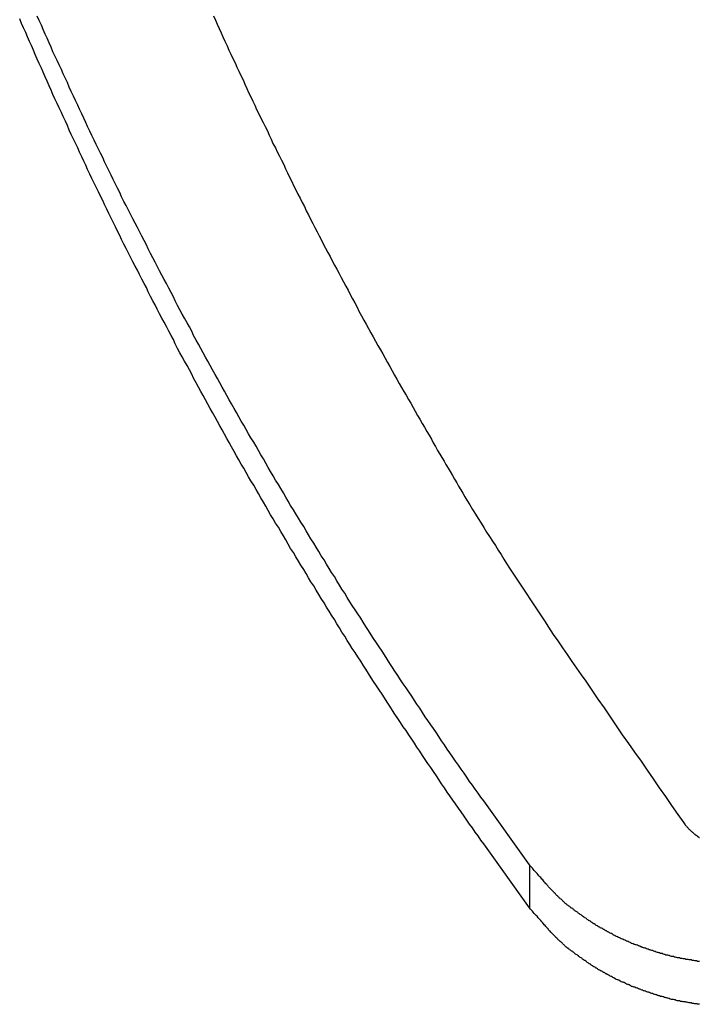
# Model space of a CAD drawing. Extents: x -41.3 to 41.3, y -24.8 to 24.8.
# Drawn here: x -19.1 to -18.7, y 0.6 to 1.3 of the extents above; entities that cross this region are included whole.
import ezdxf

# ---------------------------------------------------------------- set-up
doc = ezdxf.new("R2010")
doc.units = 0
doc.layers.get('0').update_dxf_attribs({"linetype": 'CONTINUOUS'})

msp = doc.modelspace()

# ---------------------------------------------------------------- linework, layer by layer
at = {"color": 0}
for points in [[(-18.7762, 0.726), (-18.8056, 0.7669), (-18.8056, 0.7669), (-18.8074, 0.7693), (-18.8092, 0.772), (-18.811, 0.7744), (-18.8128, 0.7771), (-18.8146, 0.7795), (-18.8164, 0.7822), (-18.8182, 0.7847), (-18.82, 0.7874), (-18.8218, 0.7898), (-18.8236, 0.7925), (-18.8254, 0.795), (-18.8272, 0.7977), (-18.829, 0.8001), (-18.8308, 0.8028), (-18.8326, 0.8055), (-18.8344, 0.8082), (-18.8344, 0.8082), (-18.8359, 0.8106), (-18.8377, 0.8133), (-18.8395, 0.8158), (-18.8413, 0.8185), (-18.843, 0.8209), (-18.8448, 0.8236), (-18.8466, 0.8263), (-18.8484, 0.829), (-18.8499, 0.8314), (-18.8517, 0.8341), (-18.8535, 0.8368), (-18.8553, 0.8395), (-18.8571, 0.8419), (-18.8589, 0.8446), (-18.8607, 0.8473), (-18.8625, 0.85), (-18.8625, 0.85), (-18.864, 0.8524), (-18.8658, 0.8551), (-18.8674, 0.8578), (-18.8692, 0.8605), (-18.8707, 0.8629), (-18.8725, 0.8656), (-18.8743, 0.8683), (-18.8761, 0.871), (-18.8776, 0.8734), (-18.8794, 0.8761), (-18.8811, 0.8788), (-18.8829, 0.8815), (-18.8844, 0.8841), (-18.8862, 0.8868), (-18.888, 0.8895), (-18.8898, 0.8922), (-18.8898, 0.8922), (-18.8913, 0.8946), (-18.8931, 0.8973), (-18.8946, 0.9), (-18.8964, 0.9027), (-18.8979, 0.9053), (-18.8997, 0.908), (-18.9013, 0.9107), (-18.9031, 0.9134), (-18.9046, 0.916), (-18.9064, 0.9187), (-18.9079, 0.9214), (-18.9097, 0.9241), (-18.9112, 0.9268), (-18.913, 0.9295), (-18.9145, 0.9322), (-18.9163, 0.9349), (-18.9163, 0.9349), (-18.9178, 0.9374), (-18.9194, 0.9401), (-18.9209, 0.9428), (-18.9227, 0.9455), (-18.9242, 0.9482), (-18.926, 0.9509), (-18.9275, 0.9536), (-18.9293, 0.9563), (-18.9308, 0.959), (-18.9323, 0.9617), (-18.9338, 0.9644), (-18.9356, 0.9671), (-18.9371, 0.9698), (-18.9389, 0.9725), (-18.9404, 0.9752), (-18.9422, 0.978), (-18.9422, 0.978), (-18.9437, 0.9807), (-18.9452, 0.9834), (-18.9467, 0.9861), (-18.9484, 0.9888), (-18.9499, 0.9915), (-18.9514, 0.9942), (-18.9529, 0.9969), (-18.9547, 0.9996), (-18.9562, 1.0023), (-18.9577, 1.005), (-18.9592, 1.0077), (-18.9609, 1.0104), (-18.9624, 1.0131), (-18.9639, 1.0158), (-18.9654, 1.0185), (-18.9672, 1.0214), (-18.9672, 1.0214), (-18.9687, 1.0241), (-18.9702, 1.0268), (-18.9717, 1.0295), (-18.9732, 1.0322), (-18.9747, 1.0349), (-18.9762, 1.0376), (-18.9777, 1.0403), (-18.9793, 1.0433), (-18.9808, 1.046), (-18.9823, 1.0487), (-18.9838, 1.0514), (-18.9853, 1.0542), (-18.9868, 1.0569), (-18.9883, 1.0596), (-18.9898, 1.0623), (-18.9915, 1.0653), (-18.9915, 1.0653), (-18.9927, 1.068), (-18.9942, 1.0707), (-18.9957, 1.0734), (-18.9972, 1.0763), (-18.9987, 1.079), (-19.0002, 1.0817), (-19.0017, 1.0844), (-19.0032, 1.0874), (-19.0044, 1.0901), (-19.0059, 1.0928), (-19.0074, 1.0955), (-19.0089, 1.0985), (-19.0104, 1.1012), (-19.0119, 1.1039), (-19.0134, 1.1066), (-19.0149, 1.1096), (-19.0149, 1.1096), (-19.0161, 1.1123), (-19.0176, 1.115), (-19.019, 1.1177), (-19.0205, 1.1207), (-19.0217, 1.1234), (-19.0232, 1.1261), (-19.0247, 1.1288), (-19.0262, 1.1318), (-19.0274, 1.1345), (-19.0289, 1.1372), (-19.0304, 1.1399), (-19.0319, 1.1429), (-19.0331, 1.1456), (-19.0346, 1.1485), (-19.0361, 1.1512), (-19.0376, 1.1542), (-19.0376, 1.1542), (-19.0388, 1.1569), (-19.0403, 1.1596), (-19.0415, 1.1623), (-19.043, 1.1653), (-19.0442, 1.168), (-19.0457, 1.1709), (-19.047, 1.1736), (-19.0485, 1.1766), (-19.0497, 1.1793), (-19.0512, 1.182), (-19.0524, 1.1847), (-19.0539, 1.1877), (-19.0551, 1.1904), (-19.0566, 1.1934), (-19.0579, 1.1961), (-19.0594, 1.1991), (-19.0594, 1.1991), (-19.0606, 1.2018), (-19.0618, 1.2045), (-19.063, 1.2072), (-19.0645, 1.2102), (-19.0657, 1.2129), (-19.0672, 1.2159), (-19.0684, 1.2186), (-19.0699, 1.2216), (-19.0711, 1.2243), (-19.0723, 1.2273), (-19.0735, 1.23), (-19.075, 1.233), (-19.0762, 1.2357), (-19.0777, 1.2387), (-19.0789, 1.2414), (-19.0804, 1.2444), (-19.0804, 1.2444), (-19.0816, 1.2471), (-19.0828, 1.25), (-19.084, 1.2527), (-19.0854, 1.2557), (-19.0866, 1.2584), (-19.0878, 1.2614), (-19.089, 1.2641), (-19.0905, 1.2671), (-19.0917, 1.2698)], [(-18.9787, 1.2701), (-18.9775, 1.2674), (-18.9763, 1.2647), (-18.9751, 1.262), (-18.9739, 1.2593), (-18.9727, 1.2566), (-18.9715, 1.2539), (-18.9715, 1.2539), (-18.97, 1.2509), (-18.9688, 1.2482), (-18.9676, 1.2455), (-18.9664, 1.2428), (-18.9649, 1.24), (-18.9637, 1.2373), (-18.9625, 1.2346), (-18.9613, 1.2319), (-18.9598, 1.229), (-18.9586, 1.2263), (-18.9574, 1.2236), (-18.9562, 1.2209), (-18.9547, 1.2182), (-18.9535, 1.2155), (-18.9523, 1.2128), (-18.9511, 1.2101), (-18.9511, 1.2101), (-18.9496, 1.2072), (-18.9484, 1.2045), (-18.9469, 1.2018), (-18.9457, 1.1991), (-18.9442, 1.1964), (-18.943, 1.1937), (-18.9418, 1.191), (-18.9406, 1.1883), (-18.9391, 1.1856), (-18.9379, 1.1829), (-18.9364, 1.1802), (-18.9352, 1.1775), (-18.9337, 1.1748), (-18.9325, 1.1721), (-18.9313, 1.1694), (-18.9301, 1.1667), (-18.9301, 1.1667), (-18.9286, 1.164), (-18.9274, 1.1613), (-18.9259, 1.1586), (-18.9247, 1.1559), (-18.9232, 1.1532), (-18.922, 1.1505), (-18.9205, 1.1478), (-18.9193, 1.1452), (-18.9178, 1.1425), (-18.9165, 1.1398), (-18.915, 1.1371), (-18.9138, 1.1344), (-18.9123, 1.1317), (-18.9111, 1.129), (-18.9096, 1.1263), (-18.9084, 1.1239), (-18.9084, 1.1239), (-18.9069, 1.1212), (-18.9054, 1.1185), (-18.9039, 1.1158), (-18.9027, 1.1131), (-18.9012, 1.1104), (-18.8997, 1.1077), (-18.8982, 1.105), (-18.897, 1.1023), (-18.8955, 1.0996), (-18.894, 1.0969), (-18.8925, 1.0942), (-18.8912, 1.0915), (-18.8897, 1.0888), (-18.8882, 1.0861), (-18.8867, 1.0834), (-18.8855, 1.0808), (-18.8855, 1.0808), (-18.8839, 1.0778), (-18.8824, 1.0751), (-18.8809, 1.0724), (-18.8794, 1.0697), (-18.8779, 1.067), (-18.8764, 1.0643), (-18.8749, 1.0616), (-18.8734, 1.0589), (-18.8717, 1.0561), (-18.8702, 1.0534), (-18.8687, 1.0507), (-18.8672, 1.048), (-18.8657, 1.0453), (-18.8642, 1.0426), (-18.8627, 1.0399), (-18.8612, 1.0372), (-18.8612, 1.0372), (-18.8597, 1.0345), (-18.8582, 1.032), (-18.8567, 1.0293), (-18.8552, 1.0269), (-18.8537, 1.0242), (-18.8522, 1.0218), (-18.8507, 1.0191), (-18.8495, 1.0167), (-18.848, 1.014), (-18.8465, 1.0116), (-18.845, 1.0089), (-18.8436, 1.0065), (-18.8421, 1.0038), (-18.8406, 1.0014), (-18.8391, 0.9988), (-18.8379, 0.9964), (-18.8379, 0.9964), (-18.8364, 0.994), (-18.8352, 0.9916), (-18.8337, 0.9892), (-18.8325, 0.9871), (-18.831, 0.9847), (-18.8298, 0.9825), (-18.8283, 0.9801), (-18.8271, 0.978), (-18.8256, 0.9756), (-18.8244, 0.9732), (-18.8229, 0.9708), (-18.8217, 0.9687), (-18.8202, 0.9663), (-18.819, 0.9642), (-18.8176, 0.9618), (-18.8164, 0.9597), (-18.8164, 0.9597), (-18.8145, 0.9567), (-18.8127, 0.9537), (-18.8109, 0.9507), (-18.8091, 0.948), (-18.8073, 0.945), (-18.8055, 0.9422), (-18.8037, 0.9392), (-18.8019, 0.9365), (-18.7999, 0.9335), (-18.7981, 0.9306), (-18.7963, 0.9276), (-18.7945, 0.9249), (-18.7927, 0.9219), (-18.7909, 0.9192), (-18.7891, 0.9162), (-18.7873, 0.9135), (-18.7873, 0.9135), (-18.7843, 0.909), (-18.7813, 0.9045), (-18.7783, 0.9), (-18.7756, 0.8958), (-18.7726, 0.8913), (-18.7697, 0.8869), (-18.7667, 0.8824), (-18.764, 0.8782), (-18.761, 0.8737), (-18.758, 0.8695), (-18.755, 0.865), (-18.7521, 0.8608), (-18.7491, 0.8563), (-18.7461, 0.8521), (-18.7431, 0.8478), (-18.7402, 0.8436), (-18.7402, 0.8436), (-18.7363, 0.8379), (-18.7324, 0.8322), (-18.7285, 0.8265), (-18.7246, 0.8208), (-18.7207, 0.8151), (-18.7168, 0.8094), (-18.7129, 0.8037), (-18.709, 0.7981), (-18.7048, 0.7924), (-18.7009, 0.7867), (-18.697, 0.781), (-18.6931, 0.7754), (-18.6891, 0.7697), (-18.6852, 0.764), (-18.6813, 0.7583), (-18.6774, 0.7529)], [(-18.7762, 0.6985), (-18.8056, 0.7394), (-18.8056, 0.7394), (-18.8074, 0.7418), (-18.8092, 0.7445), (-18.811, 0.7469), (-18.8128, 0.7496), (-18.8146, 0.752), (-18.8164, 0.7547), (-18.8182, 0.7572), (-18.82, 0.7599), (-18.8218, 0.7623), (-18.8236, 0.765), (-18.8254, 0.7675), (-18.8272, 0.7702), (-18.829, 0.7726), (-18.8308, 0.7753), (-18.8326, 0.778), (-18.8344, 0.7807), (-18.8344, 0.7807), (-18.8359, 0.7831), (-18.8377, 0.7858), (-18.8395, 0.7883), (-18.8413, 0.791), (-18.843, 0.7934), (-18.8448, 0.7961), (-18.8466, 0.7988), (-18.8484, 0.8015), (-18.8499, 0.8039), (-18.8517, 0.8066), (-18.8535, 0.8093), (-18.8553, 0.812), (-18.8571, 0.8144), (-18.8589, 0.8171), (-18.8607, 0.8198), (-18.8625, 0.8225), (-18.8625, 0.8225), (-18.864, 0.8249), (-18.8658, 0.8276), (-18.8674, 0.8303), (-18.8692, 0.833), (-18.8707, 0.8354), (-18.8725, 0.8381), (-18.8743, 0.8408), (-18.8761, 0.8435), (-18.8776, 0.8459), (-18.8794, 0.8486), (-18.8811, 0.8513), (-18.8829, 0.854), (-18.8844, 0.8566), (-18.8862, 0.8593), (-18.888, 0.862), (-18.8898, 0.8647), (-18.8898, 0.8647), (-18.8913, 0.8671), (-18.8931, 0.8698), (-18.8946, 0.8725), (-18.8964, 0.8752), (-18.8979, 0.8778), (-18.8997, 0.8805), (-18.9013, 0.8832), (-18.9031, 0.8859), (-18.9046, 0.8885), (-18.9064, 0.8912), (-18.9079, 0.8939), (-18.9097, 0.8966), (-18.9112, 0.8993), (-18.913, 0.902), (-18.9145, 0.9047), (-18.9163, 0.9074), (-18.9163, 0.9074), (-18.9178, 0.9099), (-18.9194, 0.9126), (-18.9209, 0.9153), (-18.9227, 0.918), (-18.9242, 0.9207), (-18.926, 0.9234), (-18.9275, 0.9261), (-18.9293, 0.9288), (-18.9308, 0.9315), (-18.9323, 0.9342), (-18.9338, 0.9369), (-18.9356, 0.9396), (-18.9371, 0.9423), (-18.9389, 0.945), (-18.9404, 0.9477), (-18.9422, 0.9504), (-18.9422, 0.9504), (-18.9437, 0.9531), (-18.9452, 0.9558), (-18.9467, 0.9585), (-18.9484, 0.9612), (-18.9499, 0.9639), (-18.9514, 0.9666), (-18.9529, 0.9693), (-18.9547, 0.972), (-18.9562, 0.9747), (-18.9577, 0.9774), (-18.9592, 0.9801), (-18.9609, 0.9828), (-18.9624, 0.9855), (-18.9639, 0.9882), (-18.9654, 0.9909), (-18.9672, 0.9939), (-18.9672, 0.9939), (-18.9687, 0.9966), (-18.9702, 0.9993), (-18.9717, 1.002), (-18.9732, 1.0047), (-18.9747, 1.0074), (-18.9762, 1.0101), (-18.9777, 1.0128), (-18.9793, 1.0158), (-18.9808, 1.0185), (-18.9823, 1.0212), (-18.9838, 1.0239), (-18.9853, 1.0267), (-18.9868, 1.0294), (-18.9883, 1.0321), (-18.9898, 1.0348), (-18.9915, 1.0378), (-18.9915, 1.0378), (-18.9927, 1.0405), (-18.9942, 1.0432), (-18.9957, 1.0459), (-18.9972, 1.0488), (-18.9987, 1.0515), (-19.0002, 1.0542), (-19.0017, 1.0569), (-19.0032, 1.0599), (-19.0044, 1.0626), (-19.0059, 1.0653), (-19.0074, 1.068), (-19.0089, 1.071), (-19.0104, 1.0737), (-19.0119, 1.0764), (-19.0134, 1.0791), (-19.0149, 1.0821), (-19.0149, 1.0821), (-19.0161, 1.0848), (-19.0176, 1.0875), (-19.019, 1.0902), (-19.0205, 1.0932), (-19.0217, 1.0959), (-19.0232, 1.0986), (-19.0247, 1.1013), (-19.0262, 1.1043), (-19.0274, 1.107), (-19.0289, 1.1097), (-19.0304, 1.1124), (-19.0319, 1.1154), (-19.0331, 1.1181), (-19.0346, 1.121), (-19.0361, 1.1237), (-19.0376, 1.1267), (-19.0376, 1.1267), (-19.0388, 1.1294), (-19.0403, 1.1321), (-19.0415, 1.1348), (-19.043, 1.1378), (-19.0442, 1.1405), (-19.0457, 1.1434), (-19.047, 1.1461), (-19.0485, 1.1491), (-19.0497, 1.1518), (-19.0512, 1.1545), (-19.0524, 1.1572), (-19.0539, 1.1602), (-19.0551, 1.1629), (-19.0566, 1.1659), (-19.0579, 1.1686), (-19.0594, 1.1716), (-19.0594, 1.1716), (-19.0606, 1.1743), (-19.0618, 1.177), (-19.063, 1.1797), (-19.0645, 1.1827), (-19.0657, 1.1854), (-19.0672, 1.1884), (-19.0684, 1.1911), (-19.0699, 1.1941), (-19.0711, 1.1968), (-19.0723, 1.1998), (-19.0735, 1.2025), (-19.075, 1.2055), (-19.0762, 1.2082), (-19.0777, 1.2112), (-19.0789, 1.2139), (-19.0804, 1.2169), (-19.0804, 1.2169), (-19.0816, 1.2196), (-19.0828, 1.2225), (-19.084, 1.2252), (-19.0854, 1.2282), (-19.0866, 1.2309), (-19.0878, 1.2339), (-19.089, 1.2366), (-19.0905, 1.2396), (-19.0917, 1.2423), (-19.0929, 1.2453), (-19.0941, 1.248), (-19.0954, 1.251), (-19.0966, 1.2537), (-19.0978, 1.2567), (-19.099, 1.2595), (-19.1005, 1.2625), (-19.1005, 1.2625), (-19.1017, 1.2652), (-19.1029, 1.2682)], [(-18.6774, 0.7529), (-18.6765, 0.7516), (-18.6765, 0.7516), (-18.6762, 0.7513), (-18.6762, 0.7513), (-18.6762, 0.7513), (-18.6762, 0.7513), (-18.6759, 0.751), (-18.6759, 0.751), (-18.6759, 0.751), (-18.6759, 0.751), (-18.6756, 0.7507), (-18.6756, 0.7507), (-18.6756, 0.7507), (-18.6756, 0.7507), (-18.6754, 0.7504), (-18.6754, 0.7504), (-18.6754, 0.7504), (-18.6754, 0.7504), (-18.6754, 0.7504), (-18.6751, 0.7501), (-18.6751, 0.7501), (-18.6751, 0.75), (-18.6751, 0.75), (-18.6748, 0.7497), (-18.6748, 0.7497), (-18.6748, 0.7497), (-18.6748, 0.7497), (-18.6745, 0.7494), (-18.6745, 0.7494), (-18.6745, 0.7494), (-18.6745, 0.7494), (-18.6743, 0.7491), (-18.6743, 0.7491), (-18.6743, 0.7491), (-18.6743, 0.7491), (-18.6743, 0.7491), (-18.674, 0.7488), (-18.674, 0.7488), (-18.6739, 0.7488), (-18.6739, 0.7488), (-18.6736, 0.7485), (-18.6736, 0.7485), (-18.6736, 0.7485), (-18.6736, 0.7485), (-18.6733, 0.7482), (-18.6733, 0.7482), (-18.6733, 0.7482), (-18.6733, 0.7482), (-18.673, 0.7479), (-18.673, 0.7479), (-18.673, 0.7479), (-18.673, 0.7479), (-18.673, 0.7479), (-18.6727, 0.7476), (-18.6727, 0.7476), (-18.6726, 0.7476), (-18.6726, 0.7476), (-18.6723, 0.7473), (-18.6723, 0.7473), (-18.6723, 0.7473), (-18.6723, 0.7473), (-18.672, 0.747), (-18.672, 0.747), (-18.672, 0.747), (-18.672, 0.747), (-18.6717, 0.7467), (-18.6717, 0.7467), (-18.6717, 0.7467), (-18.6717, 0.7467), (-18.6717, 0.7467), (-18.6714, 0.7464), (-18.6714, 0.7464), (-18.6713, 0.7464), (-18.6713, 0.7464), (-18.671, 0.7461), (-18.671, 0.7461), (-18.671, 0.7461), (-18.671, 0.7461), (-18.6707, 0.7458), (-18.6707, 0.7458), (-18.6707, 0.7458), (-18.6707, 0.7458), (-18.6704, 0.7456), (-18.6704, 0.7456), (-18.6704, 0.7456), (-18.6704, 0.7456), (-18.6704, 0.7456), (-18.6701, 0.7453), (-18.6701, 0.7453), (-18.6698, 0.7453), (-18.6698, 0.7453), (-18.6695, 0.745), (-18.6695, 0.745), (-18.6695, 0.745), (-18.6695, 0.745), (-18.6692, 0.7447), (-18.6692, 0.7447), (-18.6692, 0.7447), (-18.6692, 0.7447), (-18.6689, 0.7445), (-18.6689, 0.7445), (-18.6689, 0.7445), (-18.6689, 0.7445), (-18.6689, 0.7445), (-18.6686, 0.7442), (-18.6686, 0.7442), (-18.6683, 0.7442), (-18.6683, 0.7442), (-18.668, 0.7439), (-18.668, 0.7439), (-18.668, 0.7439), (-18.668, 0.7439), (-18.6677, 0.7436), (-18.6677, 0.7436), (-18.6677, 0.7436), (-18.6677, 0.7436), (-18.6674, 0.7435)], [(-18.6674, 0.6641), (-18.668, 0.6641), (-18.6685, 0.6641), (-18.6691, 0.6644), (-18.6691, 0.6644), (-18.6694, 0.6644), (-18.67, 0.6644), (-18.6703, 0.6644), (-18.6709, 0.6647), (-18.6712, 0.6647), (-18.6718, 0.6647), (-18.6721, 0.6647), (-18.6727, 0.665), (-18.673, 0.665), (-18.6736, 0.665), (-18.6739, 0.665), (-18.6745, 0.6653), (-18.6748, 0.6653), (-18.6754, 0.6654), (-18.676, 0.6654), (-18.6766, 0.6657), (-18.6766, 0.6657), (-18.6769, 0.6657), (-18.6775, 0.6657), (-18.6778, 0.6657), (-18.6784, 0.666), (-18.6787, 0.666), (-18.6793, 0.666), (-18.6796, 0.666), (-18.6802, 0.6663), (-18.6805, 0.6663), (-18.6811, 0.6663), (-18.6814, 0.6663), (-18.682, 0.6666), (-18.6823, 0.6666), (-18.6829, 0.6669), (-18.6834, 0.6669), (-18.684, 0.6672), (-18.684, 0.6672), (-18.6843, 0.6672), (-18.6849, 0.6672), (-18.6852, 0.6672), (-18.6858, 0.6675), (-18.6861, 0.6675), (-18.6867, 0.6678), (-18.687, 0.6678), (-18.6876, 0.6681), (-18.6879, 0.6681), (-18.6885, 0.6682), (-18.6888, 0.6682), (-18.6894, 0.6685), (-18.6897, 0.6685), (-18.6903, 0.6688), (-18.6906, 0.6688), (-18.6912, 0.6691), (-18.6912, 0.6691), (-18.6915, 0.6691), (-18.6921, 0.6692), (-18.6924, 0.6692), (-18.693, 0.6695), (-18.6933, 0.6695), (-18.6939, 0.6698), (-18.6942, 0.6698), (-18.6948, 0.6701), (-18.6951, 0.6701), (-18.6957, 0.6704), (-18.696, 0.6704), (-18.6966, 0.6707), (-18.6969, 0.6707), (-18.6975, 0.671), (-18.6978, 0.671), (-18.6984, 0.6713), (-18.6984, 0.6713), (-18.6987, 0.6713), (-18.6992, 0.6716), (-18.6995, 0.6716), (-18.7001, 0.6719), (-18.7004, 0.6719), (-18.701, 0.6722), (-18.7013, 0.6722), (-18.7019, 0.6725), (-18.7022, 0.6725), (-18.7028, 0.6728), (-18.7031, 0.6728), (-18.7037, 0.6731), (-18.704, 0.6731), (-18.7046, 0.6734), (-18.7049, 0.6735), (-18.7055, 0.6738), (-18.7055, 0.6738), (-18.7058, 0.6738), (-18.7061, 0.6741), (-18.7064, 0.6741), (-18.707, 0.6744), (-18.7073, 0.6744), (-18.7079, 0.6747), (-18.7082, 0.6747), (-18.7088, 0.675), (-18.7091, 0.675), (-18.7096, 0.6753), (-18.7099, 0.6753), (-18.7105, 0.6756), (-18.7108, 0.6756), (-18.7114, 0.6759), (-18.7117, 0.6762), (-18.7123, 0.6765), (-18.7123, 0.6765), (-18.7126, 0.6765), (-18.7129, 0.6768), (-18.7132, 0.6768), (-18.7138, 0.6771), (-18.7141, 0.6771), (-18.7147, 0.6774), (-18.715, 0.6777), (-18.7156, 0.678), (-18.7159, 0.678), (-18.7163, 0.6783), (-18.7166, 0.6783), (-18.7172, 0.6786), (-18.7175, 0.6786), (-18.7181, 0.6789), (-18.7184, 0.6792), (-18.719, 0.6795), (-18.719, 0.6795), (-18.7193, 0.6795), (-18.7196, 0.6798), (-18.7199, 0.6798), (-18.7205, 0.6801), (-18.7208, 0.6801), (-18.7213, 0.6804), (-18.7216, 0.6807), (-18.7222, 0.681), (-18.7225, 0.681), (-18.7228, 0.6813), (-18.7231, 0.6816), (-18.7237, 0.6819), (-18.724, 0.6819), (-18.7246, 0.6822), (-18.7249, 0.6825), (-18.7255, 0.6828), (-18.7255, 0.6828), (-18.7258, 0.6828), (-18.7261, 0.6831), (-18.7264, 0.6833), (-18.727, 0.6836), (-18.7273, 0.6836), (-18.7276, 0.6839), (-18.7279, 0.6842), (-18.7285, 0.6845), (-18.7288, 0.6845), (-18.7291, 0.6848), (-18.7294, 0.6851), (-18.73, 0.6854), (-18.7303, 0.6854), (-18.7309, 0.6857), (-18.7312, 0.686), (-18.7318, 0.6863), (-18.7318, 0.6863), (-18.7321, 0.6863), (-18.7324, 0.6866), (-18.7327, 0.6869), (-18.7333, 0.6872), (-18.7336, 0.6872), (-18.7339, 0.6875), (-18.7342, 0.6878), (-18.7348, 0.6881), (-18.7351, 0.6881), (-18.7354, 0.6884), (-18.7357, 0.6887), (-18.7363, 0.689), (-18.7366, 0.6892), (-18.7369, 0.6895), (-18.7372, 0.6898), (-18.7378, 0.6901), (-18.7378, 0.6901), (-18.7381, 0.6901), (-18.7384, 0.6904), (-18.7387, 0.6907), (-18.7392, 0.691), (-18.7395, 0.6912), (-18.7398, 0.6915), (-18.7401, 0.6918), (-18.7407, 0.6921), (-18.741, 0.6921), (-18.7413, 0.6924), (-18.7416, 0.6927), (-18.7422, 0.693), (-18.7425, 0.6933), (-18.7428, 0.6936), (-18.7431, 0.6939), (-18.7437, 0.6942), (-18.7437, 0.6942), (-18.744, 0.6942), (-18.7443, 0.6945), (-18.7446, 0.6948), (-18.7449, 0.6951), (-18.7452, 0.6952), (-18.7455, 0.6955), (-18.7458, 0.6958), (-18.7464, 0.6961), (-18.7467, 0.6961), (-18.747, 0.6964), (-18.7473, 0.6967), (-18.7476, 0.697), (-18.7479, 0.6973), (-18.7482, 0.6976), (-18.7485, 0.6979), (-18.7491, 0.6982), (-18.7491, 0.6982), (-18.7494, 0.6982), (-18.7497, 0.6985), (-18.75, 0.6988), (-18.7503, 0.6991), (-18.7506, 0.6991), (-18.7509, 0.6994), (-18.7512, 0.6997), (-18.7515, 0.7), (-18.7518, 0.7), (-18.7521, 0.7003), (-18.7524, 0.7006), (-18.7527, 0.7009), (-18.753, 0.701), (-18.7533, 0.7013), (-18.7536, 0.7016), (-18.7539, 0.7019), (-18.7539, 0.7019), (-18.7542, 0.7022), (-18.7545, 0.7025), (-18.7548, 0.7028), (-18.7551, 0.7031), (-18.7554, 0.7034), (-18.7557, 0.7037), (-18.756, 0.704), (-18.7566, 0.7043), (-18.7569, 0.7046), (-18.7572, 0.7049), (-18.7575, 0.7052), (-18.7578, 0.7055), (-18.7581, 0.7058), (-18.7584, 0.7061), (-18.7587, 0.7064), (-18.7593, 0.707), (-18.7593, 0.707), (-18.7596, 0.7073), (-18.7602, 0.7079), (-18.7605, 0.7082), (-18.7611, 0.7088), (-18.7614, 0.7091), (-18.762, 0.7097), (-18.7625, 0.7103), (-18.7631, 0.7109), (-18.7634, 0.7112), (-18.764, 0.7118), (-18.7643, 0.7124), (-18.7649, 0.713), (-18.7652, 0.7133), (-18.7658, 0.7139), (-18.7662, 0.7145), (-18.7668, 0.7151), (-18.7668, 0.7151), (-18.7672, 0.7157), (-18.7678, 0.7163), (-18.7684, 0.7169), (-18.769, 0.7178), (-18.7696, 0.7184), (-18.7702, 0.719), (-18.7708, 0.7196), (-18.7714, 0.7205), (-18.772, 0.7211), (-18.7726, 0.7217), (-18.7732, 0.7223), (-18.7738, 0.7232), (-18.7744, 0.7238), (-18.775, 0.7245), (-18.7756, 0.7251), (-18.7762, 0.726)], [(-18.7762, 0.726), (-18.7762, 0.726)], [(-18.7762, 0.726), (-18.7762, 0.6985)], [(-18.7762, 0.726), (-18.7762, 0.6985)], [(-18.7762, 0.726), (-18.7762, 0.6985)], [(-18.7762, 0.726), (-18.7762, 0.6985)], [(-18.7762, 0.726), (-18.7762, 0.6985)], [(-18.7762, 0.726), (-18.7762, 0.6985)], [(-18.7762, 0.726), (-18.7762, 0.6985)], [(-18.7762, 0.726), (-18.7762, 0.6985)], [(-18.7762, 0.726), (-18.7762, 0.6985)], [(-18.7762, 0.726), (-18.7762, 0.6985)], [(-18.7762, 0.726), (-18.7762, 0.6985)], [(-18.7762, 0.726), (-18.7762, 0.6985)], [(-18.7762, 0.726), (-18.7762, 0.6985)], [(-18.7762, 0.726), (-18.7762, 0.6985)], [(-18.7762, 0.726), (-18.7762, 0.6985)], [(-18.7762, 0.726), (-18.7762, 0.6985)], [(-18.7762, 0.726), (-18.7762, 0.6985)], [(-18.7762, 0.726), (-18.7762, 0.6985)], [(-18.7762, 0.726), (-18.7762, 0.6985)], [(-18.7762, 0.726), (-18.7762, 0.6985)], [(-18.7762, 0.726), (-18.7762, 0.6985)], [(-18.6674, 0.6366), (-18.668, 0.6366), (-18.6685, 0.6366), (-18.6691, 0.6369), (-18.6691, 0.6369), (-18.6694, 0.6369), (-18.67, 0.6369), (-18.6703, 0.6369), (-18.6709, 0.6372), (-18.6712, 0.6372), (-18.6718, 0.6372), (-18.6721, 0.6372), (-18.6727, 0.6375), (-18.673, 0.6375), (-18.6736, 0.6375), (-18.6739, 0.6375), (-18.6745, 0.6378), (-18.6748, 0.6378), (-18.6754, 0.6379), (-18.676, 0.6379), (-18.6766, 0.6382), (-18.6766, 0.6382), (-18.6769, 0.6382), (-18.6775, 0.6382), (-18.6778, 0.6382), (-18.6784, 0.6385), (-18.6787, 0.6385), (-18.6793, 0.6385), (-18.6796, 0.6385), (-18.6802, 0.6388), (-18.6805, 0.6388), (-18.6811, 0.6388), (-18.6814, 0.6388), (-18.682, 0.6391), (-18.6823, 0.6391), (-18.6829, 0.6394), (-18.6834, 0.6394), (-18.684, 0.6397), (-18.684, 0.6397), (-18.6843, 0.6397), (-18.6849, 0.6397), (-18.6852, 0.6397), (-18.6858, 0.64), (-18.6861, 0.64), (-18.6867, 0.6403), (-18.687, 0.6403), (-18.6876, 0.6406), (-18.6879, 0.6406), (-18.6885, 0.6407), (-18.6888, 0.6407), (-18.6894, 0.641), (-18.6897, 0.641), (-18.6903, 0.6413), (-18.6906, 0.6413), (-18.6912, 0.6416), (-18.6912, 0.6416), (-18.6915, 0.6416), (-18.6921, 0.6417), (-18.6924, 0.6417), (-18.693, 0.642), (-18.6933, 0.642), (-18.6939, 0.6423), (-18.6942, 0.6423), (-18.6948, 0.6426), (-18.6951, 0.6426), (-18.6957, 0.6429), (-18.696, 0.6429), (-18.6966, 0.6432), (-18.6969, 0.6432), (-18.6975, 0.6435), (-18.6978, 0.6435), (-18.6984, 0.6438), (-18.6984, 0.6438), (-18.6987, 0.6438), (-18.6992, 0.6441), (-18.6995, 0.6441), (-18.7001, 0.6444), (-18.7004, 0.6444), (-18.701, 0.6447), (-18.7013, 0.6447), (-18.7019, 0.645), (-18.7022, 0.645), (-18.7028, 0.6453), (-18.7031, 0.6453), (-18.7037, 0.6456), (-18.704, 0.6456), (-18.7046, 0.6459), (-18.7049, 0.646), (-18.7055, 0.6463), (-18.7055, 0.6463), (-18.7058, 0.6463), (-18.7061, 0.6466), (-18.7064, 0.6466), (-18.707, 0.6469), (-18.7073, 0.6469), (-18.7079, 0.6472), (-18.7082, 0.6472), (-18.7088, 0.6475), (-18.7091, 0.6475), (-18.7096, 0.6478), (-18.7099, 0.6478), (-18.7105, 0.6481), (-18.7108, 0.6481), (-18.7114, 0.6484), (-18.7117, 0.6487), (-18.7123, 0.649), (-18.7123, 0.649), (-18.7126, 0.649), (-18.7129, 0.6493), (-18.7132, 0.6493), (-18.7138, 0.6496), (-18.7141, 0.6496), (-18.7147, 0.6499), (-18.715, 0.6502), (-18.7156, 0.6505), (-18.7159, 0.6505), (-18.7163, 0.6508), (-18.7166, 0.6508), (-18.7172, 0.6511), (-18.7175, 0.6511), (-18.7181, 0.6514), (-18.7184, 0.6517), (-18.719, 0.652), (-18.719, 0.652), (-18.7193, 0.652), (-18.7196, 0.6523), (-18.7199, 0.6523), (-18.7205, 0.6526), (-18.7208, 0.6526), (-18.7213, 0.6529), (-18.7216, 0.6532), (-18.7222, 0.6535), (-18.7225, 0.6535), (-18.7228, 0.6538), (-18.7231, 0.6541), (-18.7237, 0.6544), (-18.724, 0.6544), (-18.7246, 0.6547), (-18.7249, 0.655), (-18.7255, 0.6553), (-18.7255, 0.6553), (-18.7258, 0.6553), (-18.7261, 0.6556), (-18.7264, 0.6558), (-18.727, 0.6561), (-18.7273, 0.6561), (-18.7276, 0.6564), (-18.7279, 0.6567), (-18.7285, 0.657), (-18.7288, 0.657), (-18.7291, 0.6573), (-18.7294, 0.6576), (-18.73, 0.6579), (-18.7303, 0.6579), (-18.7309, 0.6582), (-18.7312, 0.6585), (-18.7318, 0.6588), (-18.7318, 0.6588), (-18.7321, 0.6588), (-18.7324, 0.6591), (-18.7327, 0.6594), (-18.7333, 0.6597), (-18.7336, 0.6597), (-18.7339, 0.66), (-18.7342, 0.6603), (-18.7348, 0.6606), (-18.7351, 0.6606), (-18.7354, 0.6609), (-18.7357, 0.6612), (-18.7363, 0.6615), (-18.7366, 0.6617), (-18.7369, 0.662), (-18.7372, 0.6623), (-18.7378, 0.6626), (-18.7378, 0.6626), (-18.7381, 0.6626), (-18.7384, 0.6629), (-18.7387, 0.6632), (-18.7392, 0.6635), (-18.7395, 0.6637), (-18.7398, 0.664), (-18.7401, 0.6643), (-18.7407, 0.6646), (-18.741, 0.6646), (-18.7413, 0.6649), (-18.7416, 0.6652), (-18.7422, 0.6655), (-18.7425, 0.6658), (-18.7428, 0.6661), (-18.7431, 0.6664), (-18.7437, 0.6667), (-18.7437, 0.6667), (-18.744, 0.6667), (-18.7443, 0.667), (-18.7446, 0.6673), (-18.7449, 0.6676), (-18.7452, 0.6677), (-18.7455, 0.668), (-18.7458, 0.6683), (-18.7464, 0.6686), (-18.7467, 0.6686), (-18.747, 0.6689), (-18.7473, 0.6692), (-18.7476, 0.6695), (-18.7479, 0.6698), (-18.7482, 0.6701), (-18.7485, 0.6704), (-18.7491, 0.6707), (-18.7491, 0.6707), (-18.7494, 0.6707), (-18.7497, 0.671), (-18.75, 0.6713), (-18.7503, 0.6716), (-18.7506, 0.6716), (-18.7509, 0.6719), (-18.7512, 0.6722), (-18.7515, 0.6725), (-18.7518, 0.6725), (-18.7521, 0.6728), (-18.7524, 0.6731), (-18.7527, 0.6734), (-18.753, 0.6735), (-18.7533, 0.6738), (-18.7536, 0.6741), (-18.7539, 0.6744), (-18.7539, 0.6744), (-18.7542, 0.6747), (-18.7545, 0.675), (-18.7548, 0.6753), (-18.7551, 0.6756), (-18.7554, 0.6759), (-18.7557, 0.6762), (-18.756, 0.6765), (-18.7566, 0.6768), (-18.7569, 0.6771), (-18.7572, 0.6774), (-18.7575, 0.6777), (-18.7578, 0.678), (-18.7581, 0.6783), (-18.7584, 0.6786), (-18.7587, 0.6789), (-18.7593, 0.6795), (-18.7593, 0.6795), (-18.7596, 0.6798), (-18.7602, 0.6804), (-18.7605, 0.6807), (-18.7611, 0.6813), (-18.7614, 0.6816), (-18.762, 0.6822), (-18.7625, 0.6828), (-18.7631, 0.6834), (-18.7634, 0.6837), (-18.764, 0.6843), (-18.7643, 0.6849), (-18.7649, 0.6855), (-18.7652, 0.6858), (-18.7658, 0.6864), (-18.7662, 0.687), (-18.7668, 0.6876), (-18.7668, 0.6876), (-18.7672, 0.6882), (-18.7678, 0.6888), (-18.7684, 0.6894), (-18.769, 0.6903), (-18.7696, 0.6909), (-18.7702, 0.6915), (-18.7708, 0.6921), (-18.7714, 0.693), (-18.772, 0.6936), (-18.7726, 0.6942), (-18.7732, 0.6948), (-18.7738, 0.6957), (-18.7744, 0.6963), (-18.775, 0.697), (-18.7756, 0.6976), (-18.7762, 0.6985)], [(-18.7762, 0.6985), (-18.7762, 0.6985)]]:
    msp.add_lwpolyline(points, dxfattribs=at)

doc.saveas('drawing.dxf')
